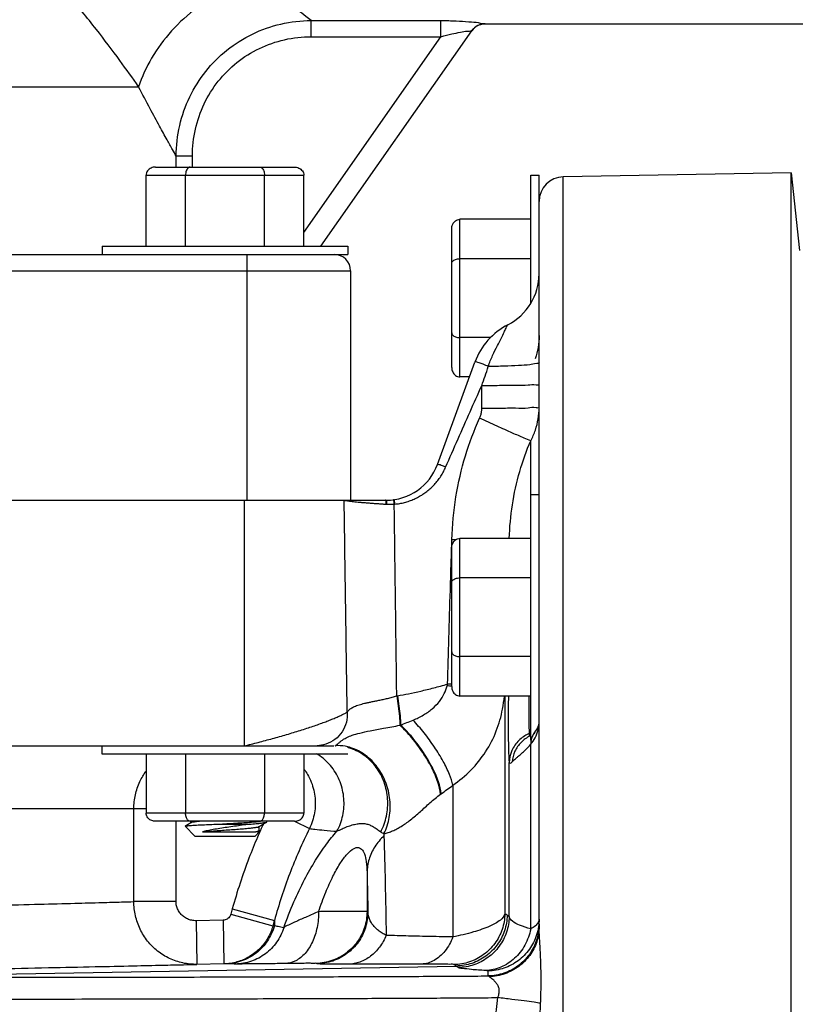
# Model space of a CAD drawing. Extents: x 0 to 17, y 0 to 11.
# Drawn here: x 2.2 to 2.9, y 7.6 to 8.5 of the extents above; entities that cross this region are included whole.
import ezdxf

# ---------------------------------------------------------------- set-up
doc = ezdxf.new("R2010")
doc.units = 0
doc.header["$LTSCALE"] = 0.935
doc.header["$MEASUREMENT"] = 0
doc.layers.get('0').update_dxf_attribs({"linetype": 'CONTINUOUS'})
doc.styles.get("Standard").update_dxf_attribs({"font": 'txt', "width": 0.8})
doc.dimstyles.new('DIMSTYLE_1', dxfattribs={"dimtxt": 0.15625, "dimasz": 0.1875, "dimexe": 0.18, "dimexo": 0.0625, "dimgap": 0.09, "dimtad": 0, "dimtih": 1, "dimtoh": 1, "dimlfac": 4, "dimzin": 4, "dimdsep": 46, "dimtxsty": 'Standard', "dimblk": 'CLOSED', "dimblk1": 'CLOSED', "dimblk2": 'CLOSED', "dimcen": 0.09, "dimadec": 0, "dimazin": 0, "dimtfac": 1, "dimtofl": 0, "dimtmove": 0, "dimatfit": 3, "dimldrblk": 'CLOSED', "dimfxl": 1, "dimtolj": 1, "dimtzin": 4, "dimarcsym": 0})

# ---------------------------------------------------------------- blocks, each defined once
blk = doc.blocks.new('_CLOSED')
at = {"color": 0, "linetype": 'ByBlock'}
for p, q in [((0, 0), (-1, 0.1667)), ((-1, 0.1667), (-1, -0.1667)), ((-1, -0.1667), (0, 0)), ((-1, 0), (0, 0))]:
    blk.add_line(p, q, dxfattribs=at)
blk = doc.blocks.new('*D3')
at = {"color": 2, "linetype": 'Continuous', "transparency": 16777216}
for p, q in [((1.55284, 8.36366), (1.55284, 10.16574)), ((5.86784, 9.21499), (5.86784, 10.16574)), ((1.55284, 10.04074), (3.00203, 10.04074)), ((5.86784, 10.04074), (3.78328, 10.04074))]:
    blk.add_line(p, q, dxfattribs=at)
at = {"color": 2, "linetype": 'Continuous', "transparency": 16777216, "xscale": 0.1875, "yscale": 0.1875, "zscale": 0.1875, "rotation": 180.0000000000004}
blk.add_blockref('_CLOSED', (1.55284, 10.04074), dxfattribs=at)
at = {"color": 2, "linetype": 'Continuous', "transparency": 16777216, "xscale": 0.1875, "yscale": 0.1875, "zscale": 0.1875}
blk.add_blockref('_CLOSED', (5.86784, 10.04074), dxfattribs=at)
at = {"color": 2, "linetype": 'Continuous', "transparency": 16777216, "width": 0.8}
blk.add_text('17.26', height=0.15625, dxfattribs=at).set_placement((3.08015, 9.96261))

msp = doc.modelspace()

# ---------------------------------------------------------------- linework, layer by layer
at = {"color": 7, "linetype": 'Continuous'}
for p, q in [((2.42666, 8.51551), (2.42666, 8.5303)), ((2.42666, 8.5303), (2.54551, 8.5303)), ((2.54551, 8.51551), (2.54551, 8.5303)), ((2.4356, 8.32366), (2.57379, 8.52103)), ((2.58608, 8.52742), (2.58607, 8.52741)), ((2.58607, 8.52741), (4.42743, 8.52741)), ((2.42001, 8.33627), (2.54551, 8.51551)), ((2.42666, 8.51551), (2.54551, 8.51551)), ((2.03396, 8.46952), (2.26883, 8.46952)), ((2.30318, 8.39616), (2.30318, 8.40624)), ((2.31807, 8.40624), (2.30318, 8.40624)), ((2.31807, 8.39616), (2.31807, 8.40624)), ((2.28434, 8.39616), (2.41135, 8.39616)), ((2.27568, 8.32366), (2.27568, 8.38866)), ((2.27568, 8.38866), (2.42001, 8.38866)), ((2.31176, 8.32366), (2.31176, 8.38866)), ((2.38393, 8.32366), (2.38393, 8.38866)), ((2.42001, 8.32366), (2.42001, 8.38866)), ((2.62784, 8.27156), (2.62784, 8.38866)), ((2.62784, 8.38866), (2.63534, 8.38866)), ((2.63534, 7.70063), (2.63534, 8.38866)), ((2.86613, 8.39083), (2.65745, 8.38718)), ((2.65745, 6.17014), (2.65745, 8.38718)), ((2.86613, 7.30381), (2.86613, 8.39083)), ((2.86613, 8.39083), (2.87359, 8.31991)), ((2.56284, 8.20399), (2.56284, 8.34833)), ((2.62784, 8.34833), (2.56284, 8.34833)), ((2.55534, 8.21265), (2.55534, 8.33967)), ((2.23534, 8.32366), (2.23534, 8.31616)), ((2.23535, 8.32366), (2.46034, 8.32366)), ((2.46034, 8.32366), (2.46034, 8.31616)), ((1.56035, 8.31616), (2.46034, 8.31616)), ((2.36784, 8.31616), (2.36784, 8.09116)), ((2.62784, 8.31224), (2.56284, 8.31224)), ((1.55284, 8.30116), (2.46284, 8.30116)), ((2.46284, 8.30116), (2.46284, 8.09116)), ((2.59092, 8.24008), (2.56284, 8.24008)), ((2.54236, 8.12397), (2.57665, 8.21765)), ((2.57165, 8.20399), (2.56284, 8.20399)), ((2.58284, 8.17511), (2.58284, 8.19599)), ((2.62764, 8.05617), (2.62764, 8.14554)), ((2.62784, 7.8715), (2.62784, 8.0965)), ((2.62784, 8.0965), (2.63534, 8.0965)), ((1.55284, 8.09116), (2.4954, 8.09116)), ((2.36534, 8.09116), (2.36534, 7.86616)), ((2.56284, 7.91183), (2.56284, 8.05617)), ((2.62784, 8.05617), (2.56284, 8.05617)), ((2.55534, 7.92049), (2.55534, 8.04751)), ((2.62784, 8.02008), (2.56284, 8.02008)), ((2.62784, 7.94792), (2.56284, 7.94792)), ((2.62784, 7.91183), (2.56284, 7.91183)), ((2.60397, 7.91183), (2.60397, 7.71247)), ((1.55642, 7.86616), (2.44746, 7.86616)), ((2.23534, 7.85866), (2.23534, 7.86616)), ((2.62764, 7.69856), (2.62764, 7.86763)), ((2.46034, 7.85866), (2.23534, 7.85866)), ((2.27568, 7.85866), (2.27568, 7.80466)), ((2.31176, 7.85866), (2.31176, 7.80466)), ((2.38393, 7.85866), (2.38393, 7.80466)), ((2.42001, 7.85866), (2.42001, 7.80466)), ((2.60795, 7.70994), (2.60795, 7.85103)), ((2.55636, 7.83013), (2.55636, 7.69126)), ((2.27568, 7.80866), (1.74501, 7.80866)), ((2.26446, 7.72362), (2.26446, 7.80866)), ((2.42001, 7.80466), (2.27568, 7.80466)), ((2.41135, 7.79716), (2.28434, 7.79716)), ((2.30304, 7.72362), (2.30304, 7.79716)), ((2.31143, 7.79257), (2.31149, 7.79272)), ((2.32034, 7.78366), (2.31143, 7.79257)), ((2.31647, 7.79561), (2.31647, 7.79716)), ((2.34137, 7.79454), (2.37019, 7.79454)), ((2.37922, 7.78853), (2.37922, 7.79246)), ((2.38603, 7.79642), (2.38622, 7.79664)), ((2.38622, 7.79664), (2.38622, 7.79716)), ((2.4114, 7.79725), (2.42509, 7.79049)), ((2.32034, 7.78366), (2.37534, 7.78366)), ((2.32726, 7.78754), (2.37612, 7.78754)), ((2.37534, 7.78366), (2.37972, 7.78803)), ((2.37985, 7.78816), (2.37979, 7.78833)), ((2.47782, 7.75022), (2.47782, 7.71452)), ((2.30304, 7.72362), (2.26446, 7.72362)), ((2.35318, 7.7121), (2.39171, 7.70152)), ((2.35453, 7.71696), (2.39302, 7.70627)), ((2.34607, 7.70658), (2.32145, 7.70615)), ((2.32145, 7.70615), (2.32215, 7.66616)), ((2.34607, 7.70658), (2.34677, 7.66659)), ((2.39302, 7.70627), (2.39302, 7.70151)), ((1.96262, 7.65419), (2.55947, 7.66461)), ((2.34677, 7.66659), (2.32215, 7.66616)), ((2.58867, 7.65556), (2.58867, 7.66017))]:
    msp.add_line(p, q, dxfattribs=at)
for centre, radius, start, end in [((2.58607, 8.51241), 0.015, 90, 144.99864), ((2.65784, 8.36469), 0.0225, 91, 180), ((2.44784, 8.30116), 0.015, 0, 90), ((2.58284, 8.29848), 0.0525, 297.16286, 360), ((2.63534, 8.19616), 0.0625, 117.16279, 159.89123), ((2.4954, 8.14116), 0.05, 270, 339.89123), ((2.62034, 7.88874), 0.015, 311.80604, 360), ((2.62034, 7.88874), 0.015, 296.06808, 299.93766)]:
    msp.add_arc(centre, radius, start, end, dxfattribs=at)
for points, start_tangent, end_tangent in [([(2.26883, 8.46952), (2.25167, 8.4937), (2.23014, 8.52218), (2.20385, 8.55411), (2.17314, 8.58727)], (-0.568572, 0.822634), (-0.705412, 0.708798)), ([(2.37836, 8.56976), (2.34943, 8.55887), (2.32238, 8.54218), (2.29897, 8.52075), (2.28073, 8.496), (2.26883, 8.46952)], (-0.966999, -0.25478), (-0.300085, -0.953912)), ([(2.42666, 8.5303), (2.42178, 8.53415), (2.4146, 8.53986), (2.40498, 8.54761), (2.39288, 8.55753), (2.37836, 8.56976)], (-0.786329, 0.617809), (-0.760141, 0.649758)), ([(2.30318, 8.40624), (2.30637, 8.43411), (2.31556, 8.46038), (2.33025, 8.4838), (2.34968, 8.50328), (2.37295, 8.51794), (2.39899, 8.5271), (2.42666, 8.5303)], (0.00296, 0.999996), (0.999993, 0.003855)), ([(2.54551, 8.5303), (2.55956, 8.53), (2.57106, 8.52927), (2.57948, 8.52841), (2.58448, 8.52774), (2.58608, 8.52742)], (1, -0.000061), (-0.565192, -0.82496)), ([(2.54551, 8.51551), (2.55546, 8.51805), (2.56349, 8.5197), (2.5693, 8.52061), (2.57272, 8.52099), (2.57379, 8.52103)], (0.962167, 0.272459), (-0.565928, -0.824455)), ([(2.57379, 8.52103), (2.57712, 8.52446), (2.57735, 8.52462)], (0.573576, 0.819152), (0.813012, 0.582247)), ([(2.57379, 8.52103), (2.57712, 8.52446), (2.57735, 8.52462)], (0.573577, 0.819152), (0.813013, 0.582246)), ([(2.57735, 8.52462), (2.57861, 8.52543)], (0.813012, 0.582247), (0.867062, 0.498199)), ([(2.57861, 8.52543), (2.58109, 8.52657)], (0.867062, 0.498199), (0.943261, 0.332053)), ([(2.58109, 8.52657), (2.58136, 8.52666), (2.58192, 8.52683)], (0.943261, 0.332053), (0.960878, 0.276973)), ([(2.58192, 8.52683), (2.58608, 8.52742)], (0.960878, 0.276973), (1, -0.000084)), ([(2.31807, 8.40624), (2.32078, 8.43075), (2.32879, 8.45399), (2.34167, 8.4747), (2.35877, 8.4919), (2.37932, 8.5048), (2.40232, 8.5128), (2.42666, 8.51551)], (0.000145, 1), (1, 0.000226)), ([(2.30318, 8.40624), (2.29988, 8.41211), (2.29487, 8.42109), (2.28804, 8.43349), (2.27934, 8.44956), (2.26883, 8.46952)], (-0.491455, 0.870903), (-0.460209, 0.887811)), ([(2.28434, 8.39616), (2.28226, 8.39594), (2.28026, 8.39528), (2.27846, 8.39417), (2.277, 8.39265), (2.27603, 8.39077), (2.27568, 8.38866)], (-1, 0), (0, -1)), ([(2.31609, 8.39616), (2.31505, 8.39594), (2.31405, 8.39528), (2.31315, 8.39417), (2.31242, 8.39265), (2.31194, 8.39077), (2.31176, 8.38866)], (-1, 0), (0, -1)), ([(2.3796, 8.39616), (2.38064, 8.39594), (2.38164, 8.39528), (2.38254, 8.39417), (2.38327, 8.39265), (2.38375, 8.39077), (2.38393, 8.38866)], (1, 0), (0, -1)), ([(2.41135, 8.39616), (2.41343, 8.39594), (2.41543, 8.39528), (2.41723, 8.39417), (2.41869, 8.39265), (2.41966, 8.39077), (2.42001, 8.38866)], (1, 0), (0, -1)), ([(2.55534, 8.33967), (2.55556, 8.34174), (2.55623, 8.34375), (2.55734, 8.34555), (2.55886, 8.347), (2.56073, 8.34798), (2.56284, 8.34833)], (0, 1), (1, 0)), ([(2.55534, 8.30791), (2.55556, 8.30895), (2.55623, 8.30995), (2.55734, 8.31085), (2.55886, 8.31158), (2.56073, 8.31207), (2.56284, 8.31224)], (0, 1), (1, 0)), ([(2.58885, 8.21359), (2.59282, 8.22377), (2.59716, 8.23264), (2.60078, 8.23977), (2.60335, 8.24504), (2.60505, 8.24866), (2.60615, 8.25086), (2.60681, 8.25177)], (0.305377, 0.952232), (0.889474, 0.456985)), ([(2.55534, 8.24441), (2.55556, 8.24337), (2.55623, 8.24237), (2.55734, 8.24147), (2.55886, 8.24074), (2.56073, 8.24025), (2.56284, 8.24008)], (0, -1), (1, 0)), ([(2.63534, 8.24195), (2.63441, 8.23101), (2.63178, 8.22064)], (-0.001886, -0.999998), (-0.321903, -0.946773)), ([(2.58885, 8.21359), (2.58421, 8.21556), (2.58032, 8.217), (2.57769, 8.21773), (2.57665, 8.21765)], (-0.913187, 0.40754), (-0.343805, -0.939041)), ([(2.58284, 8.19599), (2.58584, 8.20469), (2.58885, 8.21359)], (0.327644, 0.944801), (0.317857, 0.948139)), ([(2.63535, 8.21723), (2.63314, 8.21618), (2.62669, 8.21521), (2.61655, 8.21442), (2.60357, 8.21386), (2.58885, 8.21359)], (-0.000296, -1), (-0.999968, -0.007996)), ([(2.55534, 8.21265), (2.55556, 8.21058), (2.55623, 8.20858), (2.55734, 8.20677), (2.55886, 8.20532), (2.56073, 8.20434), (2.56284, 8.20399)], (0, -1), (1, 0)), ([(2.54981, 8.12138), (2.56116, 8.14726), (2.57215, 8.17214), (2.58284, 8.19599)], (0.401687, 0.915777), (0.412654, 0.910888)), ([(2.63534, 8.1969), (2.63278, 8.19662), (2.62532, 8.19636), (2.6137, 8.19616), (2.59907, 8.19603), (2.58284, 8.19599)], (0, -1), (-1, 0.000006)), ([(2.58092, 8.16618), (2.58199, 8.16906), (2.58263, 8.17206), (2.58284, 8.17511)], (0.415876, 0.909421), (0.000089, 1)), ([(2.63534, 8.17602), (2.63277, 8.17574), (2.62532, 8.17549), (2.6137, 8.17528), (2.59907, 8.17515), (2.58284, 8.17511)], (0, -1), (-1, 0)), ([(2.62764, 8.14554), (2.63193, 8.15538), (2.63448, 8.16557), (2.63534, 8.17602)], (0.473069, 0.881025), (0.00002, 1)), ([(2.55549, 8.05495), (2.55926, 8.09438), (2.5679, 8.13172), (2.58092, 8.16618)], (0.030265, 0.999542), (0.415929, 0.909397)), ([(2.62764, 8.14554), (2.62167, 8.14798), (2.61101, 8.15262), (2.59688, 8.15893), (2.58092, 8.16618)], (-0.939124, 0.343579), (-0.90942, 0.415879)), ([(2.60801, 8.05617), (2.61088, 8.08683), (2.61756, 8.11741), (2.62764, 8.14554)], (0.035254, 0.999378), (0.399046, 0.916931)), ([(2.54981, 8.12138), (2.54702, 8.12255), (2.54463, 8.12345), (2.54299, 8.12395), (2.54236, 8.12397)], (-0.915824, 0.401581), (-0.343804, -0.939042)), ([(2.50778, 8.08815), (2.51222, 8.0891), (2.51659, 8.09042), (2.52085, 8.09211), (2.52497, 8.09415), (2.52893, 8.09653), (2.5327, 8.09924), (2.53624, 8.10227), (2.53954, 8.10559), (2.54257, 8.10918), (2.5453, 8.11303), (2.54772, 8.11711)], (0.98568, 0.168629), (0.47505, 0.879959)), ([(2.54772, 8.11711), (2.54981, 8.12138)], (0.47505, 0.879959), (0.401692, 0.915775)), ([(2.45692, 8.09116), (2.45823, 8.09087), (2.45989, 8.09059), (2.46189, 8.0903), (2.4642, 8.09002), (2.46682, 8.08973)], (0.970026, -0.243002), (0.994711, -0.102711)), ([(2.4597, 7.89724), (2.45878, 7.96171), (2.45785, 8.02635), (2.45692, 8.09116)], (-0.014248, 0.999898), (-0.014467, 0.999895)), ([(2.46682, 8.08973), (2.4697, 8.08945), (2.47284, 8.08917), (2.4762, 8.08889), (2.47976, 8.0886), (2.48349, 8.08833), (2.48737, 8.08805), (2.49135, 8.08777), (2.4946, 8.08755)], (0.994711, -0.102711), (0.997767, -0.066788)), ([(2.4946, 8.08755), (2.49542, 8.08749)], (0.997767, -0.066788), (0.997796, -0.066362)), ([(2.49512, 8.09092), (2.49484, 8.09116)], (-0.420043, 0.907504), (-1, 0)), ([(2.49542, 8.08749), (2.49542, 8.08933), (2.49521, 8.09067), (2.49512, 8.09092)], (0.05641, 0.998408), (-0.420043, 0.907504)), ([(2.49595, 8.08746), (2.49595, 8.08931), (2.49575, 8.09067), (2.4954, 8.09116)], (0.056555, 0.9984), (-1, 0)), ([(2.49542, 8.08749), (2.49559, 8.08748), (2.49577, 8.08747), (2.49595, 8.08746)], (0.997795, -0.066367), (0.997811, -0.066123)), ([(2.49595, 8.08746), (2.49817, 8.08737), (2.50044, 8.08739), (2.50275, 8.08753)], (0.997812, -0.066121), (0.996647, 0.081826)), ([(2.50275, 8.08753), (2.50256, 8.08959), (2.50235, 8.09109), (2.50218, 8.09162)], (-0.076296, 0.997085), (-0.990782, -0.135468)), ([(2.5033, 8.08757), (2.50309, 8.08965), (2.50286, 8.09116), (2.50268, 8.09169)], (-0.086372, 0.996263), (-0.989349, -0.14556)), ([(2.50275, 8.08753), (2.50293, 8.08754), (2.50312, 8.08755), (2.5033, 8.08757)], (0.997087, 0.076273), (0.996265, 0.086344)), ([(2.50506, 7.91196), (2.5043, 7.97035), (2.50353, 8.02887), (2.50275, 8.08753)], (-0.013064, 0.999915), (-0.013284, 0.999912)), ([(2.5033, 8.08757), (2.50778, 8.08815)], (0.996265, 0.086346), (0.98568, 0.168629)), ([(2.55526, 8.04751), (2.55549, 8.05495)], (0.030155, 0.999545), (0.030229, 0.999543)), ([(2.55534, 8.04751), (2.55556, 8.04958), (2.55623, 8.05158), (2.55734, 8.05339), (2.55886, 8.05484), (2.56073, 8.05582), (2.56284, 8.05617)], (0, 1), (1, 0)), ([(2.55889, 8.05485), (2.55549, 8.05495)], (-0.999534, 0.030534), (-0.999543, 0.03022)), ([(2.55431, 8.01578), (2.55526, 8.04751)], (0.029821, 0.999555), (0.030155, 0.999545)), ([(2.55158, 7.92269), (2.5528, 7.96483), (2.5541, 8.00881), (2.55431, 8.01578)], (0.028633, 0.99959), (0.029821, 0.999555)), ([(2.55534, 8.01575), (2.55556, 8.01679), (2.55623, 8.01779), (2.55734, 8.01869), (2.55886, 8.01942), (2.56073, 8.01991), (2.56284, 8.02008)], (0, 1), (1, 0)), ([(2.55534, 7.95225), (2.55556, 7.95121), (2.55623, 7.95021), (2.55734, 7.94931), (2.55886, 7.94858), (2.56073, 7.94809), (2.56284, 7.94792)], (0, -1), (1, 0)), ([(2.50566, 7.91206), (2.51589, 7.91394), (2.52695, 7.91636), (2.53885, 7.91931), (2.55158, 7.92269)], (0.986819, 0.16183), (0.965128, 0.261777)), ([(2.51992, 7.88978), (2.52949, 7.89449), (2.53757, 7.90021), (2.54402, 7.9069), (2.54853, 7.91408), (2.55114, 7.92106)], (0.926225, 0.37697), (0.260968, 0.965347)), ([(2.55114, 7.92106), (2.55136, 7.92188), (2.55158, 7.92269)], (0.260514, 0.96547), (0.263432, 0.964678)), ([(2.55536, 7.92094), (2.55114, 7.92106)], (-0.999585, 0.028794), (-0.999579, 0.029029)), ([(2.5554, 7.92258), (2.55158, 7.92269)], (-0.999587, 0.028744), (-0.99959, 0.028625)), ([(2.55534, 7.92049), (2.55556, 7.91842), (2.55623, 7.91641), (2.55734, 7.91461), (2.55886, 7.91316), (2.56073, 7.91218), (2.56284, 7.91183)], (0, -1), (1, 0)), ([(2.4597, 7.89721), (2.46062, 7.8984), (2.46173, 7.8995), (2.46305, 7.90052), (2.46457, 7.90145), (2.46632, 7.9023), (2.4683, 7.9031), (2.47051, 7.90384), (2.47295, 7.90454), (2.47563, 7.90521), (2.47856, 7.90586), (2.48172, 7.90652), (2.48512, 7.90721), (2.48875, 7.90794), (2.4926, 7.90876), (2.49668, 7.90969), (2.50087, 7.91075), (2.50506, 7.91196)], (0.551527, 0.834157), (0.956114, 0.292995)), ([(2.50506, 7.91196), (2.50526, 7.91199), (2.50546, 7.91202), (2.50566, 7.91206)], (0.986894, 0.161369), (0.986829, 0.161766)), ([(2.50506, 7.91196), (2.50644, 7.9025), (2.50744, 7.89339), (2.508, 7.88506)], (0.161416, -0.986886), (0.04324, -0.999065)), ([(2.50566, 7.91206), (2.50704, 7.90265), (2.50803, 7.89359), (2.5086, 7.88528)], (0.161833, -0.986818), (0.04456, -0.999007)), ([(2.55636, 7.83013), (2.57305, 7.84415), (2.58638, 7.86079), (2.59614, 7.87985), (2.60187, 7.89993), (2.60352, 7.9118)], (0.823482, 0.567343), (0.089357, 0.996)), ([(2.60721, 7.91183), (2.60714, 7.90501), (2.60707, 7.8884), (2.60713, 7.87414), (2.60733, 7.86307), (2.60762, 7.85546), (2.60795, 7.85103)], (-0.010675, -0.999943), (0.106733, -0.994288)), ([(2.62592, 7.91183), (2.62591, 7.90724), (2.62593, 7.89589), (2.626, 7.88704), (2.6261, 7.88094)], (-0.001439, -0.999999), (0.022046, -0.999757)), ([(2.36534, 7.86616), (2.37182, 7.86777), (2.37833, 7.86944), (2.38486, 7.87116), (2.39138, 7.87293), (2.39785, 7.87475), (2.40426, 7.8766), (2.41057, 7.87849), (2.41675, 7.8804), (2.42275, 7.88232), (2.42848, 7.88423), (2.43386, 7.8861), (2.43887, 7.88793), (2.44348, 7.88969), (2.44766, 7.89138), (2.45139, 7.893), (2.45465, 7.89452), (2.45743, 7.89593), (2.4597, 7.89724)], (0.971275, 0.237962), (0.851896, 0.523711)), ([(2.4597, 7.89721), (2.45893, 7.8878), (2.45507, 7.87914), (2.44852, 7.87219), (2.44, 7.86771), (2.4323, 7.86622)], (0.08721, -0.99619), (-0.99809, -0.061784)), ([(2.5086, 7.88528), (2.51414, 7.88746), (2.51992, 7.88978)], (0.932202, 0.361939), (0.926243, 0.376926)), ([(2.55636, 7.83013), (2.55332, 7.83995), (2.54751, 7.852), (2.53948, 7.86514), (2.52999, 7.87814), (2.51992, 7.88978)], (-0.180353, 0.983602), (-0.688578, 0.725162)), ([(2.62764, 7.86763), (2.63172, 7.87362), (2.6344, 7.88081), (2.63534, 7.88874)], (0.661052, 0.75034), (0.000181, 1)), ([(2.45162, 7.86854), (2.4528, 7.86958), (2.45429, 7.87079), (2.45632, 7.87223), (2.45941, 7.8739), (2.46424, 7.8759), (2.47123, 7.87796), (2.48076, 7.88009), (2.49303, 7.88241), (2.508, 7.88506)], (0.74352, 0.668714), (0.984231, 0.176886)), ([(2.508, 7.88506), (2.5083, 7.88517), (2.5086, 7.88528)], (0.94147, 0.337096), (0.936648, 0.350273)), ([(2.54514, 7.82195), (2.54274, 7.83287), (2.53712, 7.84603), (2.52886, 7.86006), (2.51881, 7.87353), (2.508, 7.88506)], (-0.072539, 0.997366), (-0.729675, 0.683794)), ([(2.54568, 7.82235), (2.54325, 7.83321), (2.53763, 7.84631), (2.52939, 7.86029), (2.51937, 7.87374), (2.5086, 7.88528)], (-0.07722, 0.997014), (-0.727404, 0.686209)), ([(2.6261, 7.88094), (2.62621, 7.87736)], (0.022046, -0.999757), (0.043812, -0.99904)), ([(2.62571, 7.87714), (2.61679, 7.87111), (2.6104, 7.8619), (2.60795, 7.85103)], (-0.914587, -0.404389), (-0.027968, -0.999609)), ([(2.62694, 7.87527), (2.61888, 7.86944), (2.61321, 7.86124), (2.61057, 7.85159)], (-0.898273, -0.439439), (-0.098524, -0.995135)), ([(2.62621, 7.87736), (2.62571, 7.87714)], (-0.921774, -0.387728), (-0.914587, -0.404389)), ([(2.62621, 7.87736), (2.62643, 7.87561), (2.62694, 7.87527)], (0.043832, -0.999039), (0.898305, 0.439373)), ([(2.62806, 7.87148), (2.62764, 7.86763)], (-0.205508, -0.978655), (-0.01334, -0.999911)), ([(2.63168, 7.87891), (2.6295, 7.87565), (2.62814, 7.87185), (2.62806, 7.87148)], (-0.655096, -0.755546), (-0.205508, -0.978655)), ([(2.44871, 7.86616), (2.44883, 7.86623), (2.44912, 7.86642)], (1, -0.000193), (0.831857, 0.55499)), ([(2.44912, 7.86642), (2.44981, 7.86693), (2.45064, 7.86766), (2.45162, 7.86854)], (0.834758, 0.550617), (0.74352, 0.668714)), ([(2.45101, 7.86645), (2.44912, 7.86642)], (-0.999992, 0.004101), (-0.998963, -0.045522)), ([(2.46027, 7.86532), (2.45101, 7.86645)], (-0.97239, 0.23336), (-0.999992, 0.004101)), ([(2.49035, 7.7874), (2.4956, 7.80196), (2.49667, 7.81757), (2.49348, 7.83283), (2.48632, 7.84639), (2.47581, 7.85704), (2.46289, 7.86383), (2.46013, 7.86466)], (0.467812, 0.883828), (-0.966375, 0.257136)), ([(2.49329, 7.78589), (2.49816, 7.80071), (2.49874, 7.81684), (2.49498, 7.83272), (2.48725, 7.84682), (2.47628, 7.85778), (2.46315, 7.86452), (2.46027, 7.86532)], (0.449729, 0.893165), (-0.97239, 0.23336)), ([(2.61057, 7.85159), (2.61155, 7.85252), (2.6128, 7.85364), (2.61442, 7.85503), (2.6165, 7.85681), (2.61921, 7.85918), (2.62279, 7.8625), (2.62764, 7.86763)], (0.71162, 0.702565), (0.650678, 0.759354)), ([(2.45032, 7.78798), (2.45565, 7.80252), (2.45662, 7.81805), (2.45317, 7.83319), (2.44558, 7.84661), (2.43453, 7.85714), (2.43167, 7.859)], (0.476077, 0.879404), (-0.855759, 0.517374)), ([(2.42034, 7.84469), (2.42609, 7.83469), (2.43008, 7.82007), (2.42974, 7.80492), (2.42509, 7.79049)], (0.590398, -0.807112), (-0.440669, -0.89767)), ([(2.60795, 7.85103), (2.60877, 7.85027), (2.61057, 7.85159)], (0.209079, -0.977899), (0.71134, 0.702848)), ([(2.26446, 7.80866), (2.26587, 7.82144), (2.27005, 7.83358), (2.27552, 7.8428)], (-0.000024, 1), (0.587754, 0.80904)), ([(2.54568, 7.82235), (2.55095, 7.82617), (2.55636, 7.83013)], (0.810687, 0.585479), (0.806119, 0.591754)), ([(2.49329, 7.78589), (2.49729, 7.78689), (2.50127, 7.78838), (2.50523, 7.79027), (2.5092, 7.79253), (2.51327, 7.79519), (2.51756, 7.79835), (2.52209, 7.80205), (2.52667, 7.80609), (2.53107, 7.8101), (2.53545, 7.81406), (2.54007, 7.81803), (2.54514, 7.82195)], (0.984362, 0.176156), (0.811251, 0.584699)), ([(2.54514, 7.82195), (2.54541, 7.82215), (2.54568, 7.82235)], (0.810942, 0.585127), (0.810673, 0.585499)), ([(2.28434, 7.79716), (2.28256, 7.79732), (2.28082, 7.79781), (2.2792, 7.79862), (2.27778, 7.79976), (2.27667, 7.80118), (2.27594, 7.80284), (2.27568, 7.80466)], (-1, 0), (0, 1)), ([(2.31609, 7.79716), (2.3152, 7.79732), (2.31433, 7.79781), (2.31352, 7.79862), (2.31281, 7.79976), (2.31226, 7.80118), (2.31189, 7.80284), (2.31176, 7.80466)], (-1, 0), (0, 1)), ([(2.3796, 7.79716), (2.38049, 7.79732), (2.38136, 7.79781), (2.38217, 7.79862), (2.38288, 7.79976), (2.38343, 7.80118), (2.3838, 7.80284), (2.38393, 7.80466)], (1, 0), (0, 1)), ([(2.41135, 7.79716), (2.41313, 7.79732), (2.41487, 7.79781), (2.41649, 7.79862), (2.41791, 7.79976), (2.41902, 7.80118), (2.41975, 7.80284), (2.42001, 7.80466)], (1, 0), (0, 1)), ([(2.31647, 7.79561), (2.31498, 7.79475), (2.31202, 7.79302), (2.31149, 7.79272)], (-0.864439, -0.502739), (-0.864838, -0.50205)), ([(2.31149, 7.79272), (2.31189, 7.79285), (2.31386, 7.79314), (2.31728, 7.79342), (2.32189, 7.7937), (2.32753, 7.79398), (2.33411, 7.79426), (2.34137, 7.79454)], (0.873554, 0.486728), (0.999305, 0.037286)), ([(2.3167, 7.79575), (2.31647, 7.79561)], (-0.864415, -0.502779), (-0.864439, -0.502739)), ([(2.32525, 7.79719), (2.32338, 7.79697), (2.31957, 7.79647), (2.31722, 7.79596), (2.31671, 7.79573)], (-0.994832, -0.10153), (-0.859006, -0.511966)), ([(2.37019, 7.79454), (2.36358, 7.79356), (2.35665, 7.79256), (2.34978, 7.79157), (2.34319, 7.79057), (2.33706, 7.78956), (2.33167, 7.78855), (2.32726, 7.78754)], (-0.98852, -0.151088), (-0.968149, -0.250376)), ([(2.32726, 7.78754), (2.33276, 7.78801), (2.33896, 7.78848), (2.34556, 7.78896), (2.35227, 7.78943), (2.35877, 7.78991), (2.36478, 7.79038), (2.37001, 7.79085), (2.37422, 7.79133), (2.37723, 7.7918), (2.3789, 7.79228), (2.37896, 7.79235)], (0.995662, 0.093039), (0.62087, 0.783913)), ([(2.34137, 7.79454), (2.3495, 7.79501), (2.35756, 7.79548), (2.36518, 7.79595), (2.37202, 7.79642), (2.37777, 7.79689), (2.37961, 7.79706)], (0.998294, 0.058387), (0.994955, 0.100319)), ([(2.37019, 7.79454), (2.3763, 7.79501), (2.38111, 7.79548), (2.38441, 7.79595), (2.38605, 7.79641)], (0.997495, 0.070732), (0.168413, 0.985717)), ([(2.37899, 7.79233), (2.37922, 7.79246)], (0.864415, 0.502779), (0.864438, 0.502739)), ([(2.37922, 7.79246), (2.38079, 7.79337), (2.38375, 7.79509), (2.38603, 7.79642)], (0.864438, 0.502739), (0.864948, 0.501861)), ([(2.37961, 7.79706), (2.38031, 7.79714)], (0.994955, 0.100319), (0.994303, 0.10659)), ([(2.38136, 7.7913), (2.38, 7.78824)], (-0.409874, -0.912142), (-0.404001, -0.914759)), ([(2.38313, 7.79518), (2.38136, 7.7913)], (-0.41734, -0.90875), (-0.409874, -0.912142)), ([(2.42509, 7.79049), (2.40712, 7.74922), (2.39302, 7.70627)], (-0.441926, -0.897052), (-0.267128, -0.963661)), ([(2.42509, 7.79049), (2.43015, 7.7899), (2.43847, 7.78903), (2.45033, 7.78798)], (0.992405, -0.123012), (0.996748, -0.080585)), ([(2.45032, 7.78798), (2.45495, 7.79027), (2.45967, 7.79225), (2.4643, 7.79379), (2.46871, 7.7948), (2.47286, 7.79517), (2.47671, 7.79485), (2.48027, 7.79382), (2.48364, 7.79213), (2.48697, 7.7899), (2.49035, 7.7874)], (0.879169, 0.476511), (0.806285, -0.591527)), ([(2.37758, 7.78268), (2.3698, 7.76344), (2.35453, 7.71696)], (-0.393319, -0.919402), (-0.267604, -0.963529)), ([(2.37827, 7.78798), (2.37612, 7.78754)], (-0.976153, -0.217084), (-0.987018, -0.160612)), ([(2.37612, 7.78754), (2.37876, 7.78785)], (0.995575, 0.09397), (0.997115, 0.075904)), ([(2.38, 7.78824), (2.37758, 7.78268)], (-0.404001, -0.914759), (-0.393319, -0.919402)), ([(2.37919, 7.78843), (2.37827, 7.78798)], (0.060147, -0.99819), (-0.976153, -0.217084)), ([(2.37876, 7.78785), (2.37985, 7.78816)], (0.997115, 0.075904), (0.707107, 0.707107)), ([(2.37917, 7.78851), (2.37919, 7.78843)], (0.387329, -0.921942), (0.060147, -0.99819)), ([(2.37979, 7.78833), (2.37928, 7.78863)], (-0.864494, 0.502643), (-0.864444, 0.502729)), ([(2.4016, 7.69972), (2.41093, 7.72331), (2.42073, 7.74383), (2.43076, 7.76145), (2.44073, 7.77617), (2.45033, 7.78798)], (0.335956, 0.941878), (0.669221, 0.743064)), ([(2.49337, 7.78389), (2.485, 7.77377), (2.47972, 7.76234), (2.47782, 7.75022)], (-0.72591, -0.687789), (-0.011939, -0.999929)), ([(2.49035, 7.7874), (2.49178, 7.78651), (2.49329, 7.78589)], (0.804982, -0.5933), (0.957966, -0.286882)), ([(2.49329, 7.78589), (2.49334, 7.7849), (2.49337, 7.78389)], (0.052345, -0.998629), (0.02762, -0.999618)), ([(2.49337, 7.78389), (2.49441, 7.74132), (2.49534, 7.69271)], (0.027453, -0.999623), (0.017216, -0.999852)), ([(2.4335, 7.7144), (2.44009, 7.73221), (2.44669, 7.7468), (2.45301, 7.75808), (2.4589, 7.7662), (2.46433, 7.7713), (2.46908, 7.77316), (2.47282, 7.77174), (2.47548, 7.76736), (2.47714, 7.76022), (2.47782, 7.75022)], (0.317612, 0.948221), (0.017251, -0.999851)), ([(2.47782, 7.75022), (2.47825, 7.73279), (2.47865, 7.7142)], (0.025502, -0.999675), (0.020549, -0.999789)), ([(1.7552, 7.7128), (1.77142, 7.71303), (1.79559, 7.71339), (1.82696, 7.71388), (1.86448, 7.7145), (1.90688, 7.71525), (1.95266, 7.71612), (2.00022, 7.71708), (2.04818, 7.71812), (2.09518, 7.7192), (2.1393, 7.72028), (2.17825, 7.72127), (2.21049, 7.72213), (2.2354, 7.72281), (2.25312, 7.7233), (2.26446, 7.72362)], (0.9999, 0.014136), (0.999598, 0.028353)), ([(2.32215, 7.66616), (2.30934, 7.66741), (2.29716, 7.67155), (2.28622, 7.67836), (2.27708, 7.68748), (2.2702, 7.69845), (2.26592, 7.7107), (2.26446, 7.72362)], (-0.999853, -0.017117), (-0.001195, 0.999999)), ([(2.32145, 7.70615), (2.31739, 7.70652), (2.3135, 7.70778), (2.31, 7.70985), (2.30707, 7.71263), (2.30487, 7.71597), (2.3035, 7.71971), (2.30304, 7.72362)], (-0.999851, -0.017271), (0.000003, 1)), ([(2.35318, 7.7121), (2.35244, 7.71033), (2.35127, 7.7088), (2.34975, 7.70761), (2.34797, 7.70686), (2.34607, 7.70658)], (-0.264707, -0.964329), (-0.99985, -0.017305)), ([(2.35453, 7.71696), (2.35385, 7.71453), (2.35318, 7.7121)], (-0.267576, -0.963537), (-0.264605, -0.964357)), ([(2.4335, 7.7144), (2.4228, 7.70968), (2.41317, 7.70553), (2.40584, 7.70218), (2.4016, 7.69972)], (-0.910022, -0.414561), (-0.789273, -0.614043)), ([(2.4335, 7.7144), (2.4321, 7.69986), (2.42784, 7.68672), (2.42111, 7.67623), (2.41257, 7.66941), (2.40303, 7.66691)], (0.007179, -0.999974), (-0.999723, -0.023516)), ([(2.47782, 7.71452), (2.47555, 7.70001), (2.46895, 7.68688), (2.45865, 7.67639), (2.44564, 7.66956), (2.43116, 7.66703)], (-0.000111, -1), (-0.999846, -0.017577)), ([(2.47865, 7.7142), (2.47637, 7.69968), (2.46977, 7.68655), (2.45947, 7.67607), (2.44646, 7.66923), (2.43198, 7.66671)], (-0.000131, -1), (-0.999845, -0.017588)), ([(2.47782, 7.71452), (2.47564, 7.71459), (2.46992, 7.71461), (2.4608, 7.71458), (2.44855, 7.71451), (2.4335, 7.7144)], (-0.974397, 0.224835), (-0.999967, -0.008108)), ([(2.47865, 7.7142), (2.47824, 7.71437), (2.47782, 7.71452)], (-0.918758, 0.394821), (-0.939267, 0.343189)), ([(2.49534, 7.69271), (2.49178, 7.6947), (2.48824, 7.69719), (2.48503, 7.7001), (2.48238, 7.70338), (2.48043, 7.7069), (2.4792, 7.71055), (2.47865, 7.7142)], (-0.89238, 0.451286), (-0.065362, 0.997862)), ([(2.60397, 7.71247), (2.59996, 7.70677), (2.59015, 7.7011), (2.57529, 7.69582), (2.55636, 7.69126)], (-0.170264, -0.985398), (-0.98061, -0.195972)), ([(2.60397, 7.71247), (2.60146, 7.69818), (2.59477, 7.68531), (2.5845, 7.67506), (2.57162, 7.66838), (2.55732, 7.66591)], (-0.02004, -0.999799), (-0.999839, -0.017921)), ([(2.60611, 7.71123), (2.60362, 7.69693), (2.59693, 7.68404), (2.58666, 7.67377), (2.57377, 7.66709), (2.55947, 7.66461)], (-0.018688, -0.999825), (-0.999837, -0.018049)), ([(2.60795, 7.70994), (2.60548, 7.69562), (2.59879, 7.68272), (2.58852, 7.67244), (2.57562, 7.66575), (2.56131, 7.66327)], (-0.017684, -0.999844), (-0.999835, -0.018169)), ([(2.60611, 7.71123), (2.60541, 7.71167), (2.60469, 7.71208), (2.60397, 7.71247)], (-0.83989, 0.542756), (-0.888385, 0.4591)), ([(2.60795, 7.70994), (2.60732, 7.71041), (2.60671, 7.71083), (2.60611, 7.71123)], (-0.797055, 0.603907), (-0.839899, 0.542743)), ([(2.62764, 7.69856), (2.61753, 7.70198), (2.61084, 7.70579), (2.60795, 7.70994)], (-0.963971, 0.266008), (-0.211143, 0.977455)), ([(2.39171, 7.70152), (2.38701, 7.69028), (2.37962, 7.68061), (2.37, 7.67314), (2.35881, 7.66836), (2.34677, 7.66659)], (-0.264158, -0.964479), (-0.999848, -0.017462)), ([(2.39302, 7.70151), (2.38672, 7.68768), (2.37638, 7.67655), (2.36307, 7.66926), (2.34814, 7.66657)], (-0.263807, -0.964576), (-0.999845, -0.017579)), ([(2.4016, 7.69972), (2.3951, 7.68649), (2.3849, 7.67592), (2.37197, 7.66902), (2.35758, 7.66647)], (-0.297324, -0.954777), (-0.999838, -0.017998)), ([(2.39302, 7.70627), (2.39236, 7.7039), (2.39171, 7.70152)], (-0.267576, -0.963537), (-0.264605, -0.964357)), ([(2.39302, 7.70151), (2.39233, 7.70152), (2.39171, 7.70152)], (-0.999922, 0.012505), (-0.999922, 0.01251)), ([(2.4016, 7.69972), (2.39651, 7.70071), (2.39302, 7.70151)], (-0.984751, 0.173972), (-0.970411, 0.241459)), ([(2.63484, 7.70072), (2.63307, 7.69312), (2.62647, 7.67999), (2.61616, 7.66952), (2.60315, 7.66269), (2.58867, 7.66017)], (-0.145854, -0.989306), (-0.999848, -0.017432)), ([(2.63529, 7.70067), (2.63307, 7.68843), (2.62647, 7.67534), (2.61616, 7.66489), (2.60315, 7.65808), (2.58867, 7.65556)], (-0.047716, -0.998861), (-0.99985, -0.017336)), ([(2.63534, 7.70063), (2.63314, 7.68684), (2.62672, 7.67433), (2.61669, 7.66426), (2.60398, 7.65758), (2.58976, 7.6549)], (0.000003, -1), (-0.999242, -0.038937)), ([(2.63188, 7.70148), (2.62764, 7.69856)], (-0.7545, -0.6563), (-0.870799, -0.49164)), ([(2.63534, 7.70763), (2.63447, 7.70454), (2.63188, 7.70148)], (-0.000061, -1), (-0.7545, -0.6563)), ([(2.63511, 7.70296), (2.63484, 7.70072)], (-0.098752, -0.995112), (-0.145854, -0.989306)), ([(2.63534, 7.70763), (2.63511, 7.70296)], (0, -1), (-0.098752, -0.995112)), ([(2.63534, 7.7029), (2.63529, 7.70067)], (-0.000013, -1), (-0.047716, -0.998861)), ([(2.63669, 7.63051), (2.63712, 7.64457), (2.63716, 7.65715), (2.63689, 7.66803), (2.63647, 7.67721), (2.63604, 7.68485), (2.63567, 7.69119), (2.63543, 7.6964), (2.63534, 7.70063)], (0.042543, 0.999095), (0.000024, 1)), ([(2.49534, 7.69271), (2.48931, 7.68201), (2.4811, 7.67366), (2.47132, 7.66828), (2.46069, 7.66626)], (-0.380227, -0.924893), (-0.9997, -0.024488)), ([(2.55636, 7.69126), (2.53618, 7.69163), (2.5158, 7.6921), (2.49534, 7.69271)], (-0.999873, 0.015915), (-0.99944, 0.033463)), ([(2.55636, 7.69126), (2.54913, 7.67831), (2.53921, 7.6697), (2.52781, 7.66646)], (-0.355084, -0.934834), (-0.999522, -0.030902)), ([(2.62764, 7.69856), (2.62231, 7.68378), (2.61286, 7.6717), (2.60036, 7.66366), (2.5862, 7.66054)], (-0.191614, -0.98147), (-0.999437, -0.033551)), ([(1.69873, 7.65528), (1.7161, 7.65549), (1.74241, 7.65581), (1.77689, 7.65624), (1.81852, 7.6568), (1.86602, 7.65747), (1.91789, 7.65826), (1.97244, 7.65914), (2.02811, 7.6601), (2.08349, 7.66111), (2.13693, 7.66215), (2.18618, 7.66315), (2.22897, 7.66406), (2.264, 7.66483), (2.29088, 7.66544), (2.30995, 7.66587), (2.32215, 7.66616)], (0.999932, 0.01162), (0.999729, 0.023283)), ([(2.34814, 7.66657), (2.34741, 7.66658), (2.34677, 7.66659)], (-0.999922, 0.012478), (-0.999922, 0.012486)), ([(2.35758, 7.66647), (2.35198, 7.66652), (2.34814, 7.66657)], (-0.999963, 0.008656), (-0.999921, 0.012584)), ([(2.40303, 7.66691), (2.38801, 7.66672), (2.37409, 7.66657), (2.36346, 7.66648), (2.35758, 7.66647)], (-0.999919, -0.012737), (-0.999959, 0.009086)), ([(2.43116, 7.66703), (2.42978, 7.6671), (2.42614, 7.66712), (2.42035, 7.66709), (2.41258, 7.66702), (2.40303, 7.66691)], (-0.940401, 0.340068), (-0.999918, -0.012775)), ([(2.43198, 7.66671), (2.43157, 7.66688), (2.43116, 7.66703)], (-0.918933, 0.394413), (-0.939391, 0.342847)), ([(2.46069, 7.66626), (2.45448, 7.66626), (2.44831, 7.66628), (2.44275, 7.66632), (2.4382, 7.66639), (2.43487, 7.66648), (2.43282, 7.66659), (2.43198, 7.66671)], (-0.999999, -0.001514), (-0.919012, 0.394229)), ([(2.52781, 7.66646), (2.50561, 7.66637), (2.48319, 7.6663), (2.46069, 7.66626)], (-0.999991, -0.004339), (-0.999999, -0.001504)), ([(2.55732, 7.66591), (2.55484, 7.6662), (2.54876, 7.66638), (2.53955, 7.66647), (2.52781, 7.66646)], (-0.876462, 0.481472), (-0.999991, -0.004335)), ([(2.55947, 7.66461), (2.55877, 7.66506), (2.55805, 7.6655), (2.55732, 7.66591)], (-0.828939, 0.559339), (-0.875804, 0.482667)), ([(2.56131, 7.66327), (2.56068, 7.66375), (2.56006, 7.66419), (2.55947, 7.66461)], (-0.787545, 0.616257), (-0.828723, 0.55966)), ([(2.5862, 7.66054), (2.57341, 7.66144), (2.56495, 7.66235), (2.56131, 7.66327)], (-0.998201, 0.059951), (-0.787923, 0.615774)), ([(1.96262, 7.65419), (2.02688, 7.65423), (2.0928, 7.65429), (2.15602, 7.65435), (2.21348, 7.65442), (2.26602, 7.65449), (2.31413, 7.65457), (2.35842, 7.65466), (2.39967, 7.65475), (2.43832, 7.65486), (2.47404, 7.65498), (2.50672, 7.65511), (2.53655, 7.65525), (2.56378, 7.6554), (2.58867, 7.65556)], (1, 0.000636), (0.999976, 0.006926)), ([(2.58867, 7.66017), (2.58839, 7.66031), (2.58756, 7.66043), (2.5862, 7.66054)], (-0.002121, 0.999998), (-0.998202, 0.059943)), ([(2.58976, 7.6549), (2.58922, 7.65532), (2.58867, 7.65556)], (-0.715959, 0.698142), (-0.965737, 0.259522)), ([(2.59755, 7.63571), (2.5988, 7.64017), (2.59865, 7.64398), (2.59742, 7.64711), (2.59564, 7.6496), (2.59375, 7.65154), (2.59204, 7.65302), (2.59067, 7.65412), (2.58976, 7.6549)], (0.378319, 0.925675), (-0.717926, 0.69612)), ([(1.95029, 7.6342), (2.01323, 7.63424), (2.07787, 7.63429), (2.14019, 7.63435), (2.19721, 7.63442), (2.24944, 7.63449), (2.29739, 7.63457), (2.3416, 7.63466), (2.38277, 7.63475), (2.42141, 7.63486), (2.45742, 7.63498), (2.49056, 7.6351), (2.52092, 7.63524), (2.54871, 7.63539), (2.57418, 7.63554), (2.59755, 7.63571)], (1, 0.000643), (0.999971, 0.007596)), ([(2.59422, 7.59164), (2.5955, 7.61423), (2.59755, 7.63571)], (0.040564, 0.999177), (0.116257, 0.993219)), ([(2.63669, 7.63051), (2.63072, 7.63141), (2.62171, 7.63264), (2.61035, 7.63411), (2.59755, 7.63571)], (-0.986851, 0.161632), (-0.992543, 0.121894)), ([(2.63558, 7.58969), (2.63601, 7.61075), (2.63669, 7.63051)], (0.01442, 0.999896), (0.042636, 0.999091))]:
    msp.add_spline(points, degree=3, dxfattribs=dict(at, start_tangent=start_tangent, end_tangent=end_tangent))

# ---------------------------------------------------------------- dimensions: what is measured, and where the dimension line sits
at = {"color": 2, "linetype": 'Continuous'}
dim = msp.add_linear_dim(base=(5.86784, 10.04074), p1=(1.55284, 8.36366), p2=(5.86784, 9.21499), dimstyle='DIMSTYLE_1', dxfattribs=at)
dim.commit()
dim.dimension.update_dxf_attribs({"geometry": '*D3', "text_midpoint": (3.39265, 10.04074), "dimtype": 160})

doc.saveas('drawing.dxf')
